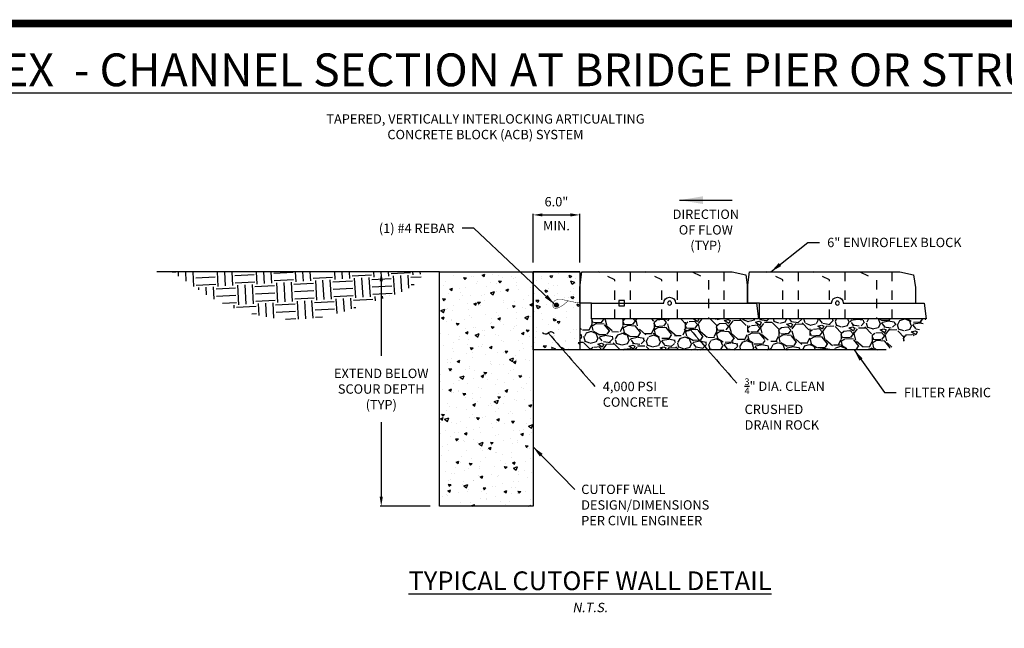
# Paper-space layout 'ACB Bridge Pier Plan' of a CAD drawing. Units: feet. Extents: x 1.5 to 35, y 0.5 to 23.5.
# Drawn here: x 13.3 to 23.8, y 17 to 23.5 of the extents above; entities that cross this region are included whole.
import ezdxf

# ---------------------------------------------------------------- set-up
doc = ezdxf.new("R2010")
doc.units = ezdxf.units.FT
doc.header["$MEASUREMENT"] = 0
doc.linetypes.add('HIDDEN', pattern=[0.375, 0.25, -0.125])
for name, color, linetype in [('BORDER', 6, 'Continuous'), ('CABLE', 4, 'Continuous'), ('CONCRETE', 5, 'Continuous'), ('CRIMP', 3, 'Continuous'), ('DRAIN ROCK', 252, 'Continuous'), ('ENVIROFLEX', 2, 'Continuous'), ('FILTER FABRIC', 3, 'Continuous'), ('GROUND', 252, 'Continuous'), ('REBAR', 5, 'Continuous'), ('TEXT', 3, 'Continuous')]:
    doc.layers.add(name, color=color, linetype=linetype)
doc.styles.add('Notes', font='arial.ttf', dxfattribs={"height": 0.1})
doc.styles.add('R', font='romans.shx', dxfattribs={"height": 0.1})
doc.styles.get("Standard").update_dxf_attribs({"font": 'arial.ttf'})
doc.styles.add('SWISS', font='swisseb.ttf')
doc.styles.add('TITLE', font='arial.ttf', dxfattribs={"oblique": 10})
doc.linetypes.add('ZIGZAG', pattern='A,0.0001,-0.2,[131,ltypeshp.shx,S=0.2,R=0,X=-0.2,Y=0],-0.4,[131,ltypeshp.shx,S=0.2,R=180,X=0.2,Y=0],-0.2', length=0.8001)
doc.dimstyles.new('STANDARD 1-1', dxfattribs={"dimtxt": 0.1, "dimasz": 0.125, "dimexe": 0.125, "dimexo": 0.0625, "dimgap": 0.09, "dimtad": 0, "dimtih": 1, "dimtoh": 1, "dimdec": 0, "dimzin": 0, "dimdsep": 46, "dimlunit": 5, "dimtxsty": 'Standard', "dimcen": 0.09, "dimclrd": 2, "dimclre": 2, "dimclrt": 3, "dimadec": 0, "dimazin": 0, "dimtfac": 1, "dimtdec": 0, "dimtofl": 0, "dimtmove": 2, "dimatfit": 3, "dimfxl": 1, "dimtolj": 1, "dimtzin": 0, "dimlwd": -1, "dimarcsym": 0})

# ---------------------------------------------------------------- blocks, each defined once
blk = doc.blocks.new('DSHT')
at = {"layer": 'BORDER', "const_width": 0.08}
blk.add_lwpolyline([(1.5, 0.5), (35, 0.5), (35, 23.5), (1.5, 23.5)], close=True, dxfattribs=at)
blk = doc.blocks.new('*D59')
at = {"layer": 'TEXT', "color": 2, "lineweight": -2, "transparency": 16777216}
for p, q in [((12, 31.2), (12, 37.41541845612464)), ((18, 31.2), (18, 37.41541845612464))]:
    blk.add_line(p, q, dxfattribs=at)
at = {"layer": 'TEXT', "color": 2, "transparency": 16777216}
blk.add_line((13.2, 37.29041845612464), (16.8, 37.29041845612464), dxfattribs=at)
for points in [[(13.2, 37.49041845612464), (13.2, 37.09041845612464), (12, 37.29041845612464)], [(16.8, 37.49041845612464), (16.8, 37.09041845612464), (18, 37.29041845612464)]]:
    blk.add_solid(points, dxfattribs=at)
at = {"layer": 'TEXT', "color": 3, "transparency": 16777216, "insert": (15, 38.98496538994641), "char_height": 1.2, "attachment_point": 5}
blk.add_mtext('\\A1;6.0"', dxfattribs=at)
blk = doc.blocks.new('*D60')
at = {"layer": 'TEXT', "color": 2, "lineweight": -2, "transparency": 16777216}
for p, q in [((-1.2, 30), (-7.573122740929868, 30)), ((-1.2, 3.399323338588787e-16), (-7.573122740929875, 2.145291073270035e-15))]:
    blk.add_line(p, q, dxfattribs=at)
at = {"layer": 'TEXT', "color": 2, "transparency": 16777216}
blk.add_line((-7.448122740929869, 28.8), (-7.448122740929875, 1.200000000000002), dxfattribs=at)
for points in [[(-7.648122740929869, 28.8), (-7.248122740929869, 28.8), (-7.448122740929868, 30)], [(-7.648122740929876, 1.200000000000002), (-7.248122740929875, 1.200000000000002), (-7.448122740929875, 2.109881455159734e-15)]]:
    blk.add_solid(points, dxfattribs=at)
blk = doc.blocks.new('ENVIROFLEX-6')
blk.add_lwpolyline([(0, 0), (21.38, 1.636180968489498e-09), (21.37999999984697, 2.000000001425178), (22.87999999998709, 2.000000001758053), (22.87999999998709, 4.000000000045475), (22.62999999969389, 6.000000000019099), (3.379999999693894, 5.999999998546173), (1.629999999722997, 5.619999998412368), (1.379999999846973, 3.999999998182375), (1.379999999999939, 1.999999999894953), (0.2499999998469775, 2.000000000019099)], close=True)
at = {"color": 252, "linetype": 'HIDDEN', "ltscale": 0.2, "flags": 128}
for points in [[(4.379999999999995, 3.351487976033241e-10), (4.379999999540814, 5.99999999862257)], [(8.504999999693894, 5.999999998938165), (6.379999999617382, 4.999999998492967), (6.379999999999995, 4.883986548520625e-10)], [(10.38, 7.944436219986528e-10), (10.37999999954081, 5.999999999081865)], [(12.38, 9.472387318965048e-10), (12.37999999961733, 5.000000000664841), (14.50499999969389, 6.000000001110038)], [(16.38, 1.253738446393982e-09), (16.37999999954087, 5.99999999954116)], [(18.38, 1.406533556291834e-09), (18.37999999961733, 4.999999999784905), (20.50499999969389, 6.000000000019099)]]:
    blk.add_lwpolyline(points, dxfattribs=at)
blk.add_lwpolyline([(21.37999999984697, 2.000000001425178), (12.12999999984697, 2.000000000717137, 0.9999999999999999), (10.62999999984697, 2.00000000060254), (1.379999999846973, 1.999999999894953)], format="xyb")
blk.add_circle((11.37999999984697, 2.000000000659838), 0.25)
blk = doc.blocks.new('6_Inch_Cutoff_Wall_Detail_2017_06')
at = {"layer": 'CONCRETE'}
h = blk.add_hatch(dxfattribs=at)
h.set_pattern_fill('AR-CONC', color=9, scale=0.5, angle=333.434948822922, style=0)
h.set_pattern_definition([(23.43494882292195, (-518.8512502721733, -2.391094713227773), (3.067367012144066, -1.884478604957851), [0.375, -4.125]), (328.434948822922, (-518.8512502721733, -2.391094713227773), (1.061437915239002, 3.674162900115092), [0.3, -3.3]), (73.88634882292193, (-518.595636352672, -2.548134572272055), (4.128806288692472, 1.789681061715305), [0.31870095, -3.50571056]), (19.61914882292198, (-518.4040366766733, -1.49666752222786), (4.402735298601749, -3.126647068321997), [0.5625, -6.1875]), (70.07054882292196, (-518.0371422337247, -1.757221673918473), (6.358132468712295, 2.266418209220726), [0.47805144, -5.258565]), (324.619148822922, (-518.4040366766733, -1.49666752222786), (6.358130700417956, 2.266423174331054), [0.45, -4.95]), (354.434948822922, (-518.0686264800484, -1.943881117727813), (1.769166281018524, -3.135291161892399), [0.375, -4.125]), (299.4349488229219, (-518.0686264800484, -1.943881117727813), (2.709624038900964, 2.698899967079012), [0.3, -3.3]), (44.88634882292196, (-517.9211961231374, -2.205155475609025), (4.478789942943764, -0.4363946828213228), [0.31870095, -3.50571056]), (10.934948822922, (-518.8512502721733, -2.391094713227773), (0.7987538126307414, 1.461556309831358), [0, -3.26, 0, -3.35, 0, -3.3125]), (340.934948822922, (-518.8512502721733, -2.391094713227773), (2.058414135951161, 1.175621429251965), [0, -1.91, 0, -3.185, 0, -1.2625]), (300.934948822922, (-519.8485365901382, -1.892451554245319), (2.336892283970236, -1.294531708039776), [0, -1.25, 0, -3.9, 0, -5.175]), (290.934948822922, (-520.2957501856381, -1.668844756495339), (2.831929381756036, -0.8563608274243273), [0, -1.625, 0, -2.59, 0, -3.675])])
h.paths.add_polyline_path([(0, 30), (12, 30), (12, 0), (0, 0)])
h = blk.add_hatch(dxfattribs=at)
h.set_pattern_fill('AR-CONC', color=1, scale=0.5, angle=-26.56505117707802, style=0)
h.set_pattern_definition([(156.565051177078, (153.5892734575834, 64.17137087912599), (-3.067367012144067, -1.884478604957849), [0.3749999999999999, -4.124999999999999]), (211.565051177078, (153.5892734575834, 64.17137087912599), (-1.061437915239, 3.674162900115093), [0.2999999999999999, -3.299999999999999]), (106.113651177078, (153.3336595380822, 64.01433102008173), (-4.128806288692471, 1.789681061715307), [0.31870095, -3.50571056]), (160.380851177078, (153.1420598620834, 65.06579807012591), (-4.402735298601751, -3.126647068321994), [0.5625, -6.1875]), (109.929451177078, (152.7751654191349, 64.80524391843528), (-6.358132468712295, 2.266418209220731), [0.4780514399999999, -5.258564999999999]), (215.380851177078, (153.1420598620834, 65.06579807012591), (-6.358130700417956, 2.266423174331058), [0.45, -4.95]), (185.5650511770781, (152.8066496654585, 64.61858447462592), (-1.769166281018526, -3.135291161892397), [0.375, -4.125]), (240.565051177078, (152.8066496654585, 64.61858447462592), (-2.709624038900962, 2.698899967079013), [0.3, -3.3]), (135.113651177078, (152.6592193085476, 64.35731011674474), (-4.478789942943764, -0.4363946828213197), [0.31870095, -3.50571056]), (169.065051177078, (153.5892734575834, 64.17137087912599), (-0.7987538126307404, 1.461556309831358), [0, -3.259999999999999, 0, -3.35, 0, -3.3125]), (199.065051177078, (153.5892734575834, 64.17137087912599), (-2.058414135951161, 1.175621429251966), [0, -1.91, 0, -3.185, 0, -1.2625]), (239.0650511770781, (154.5865597755483, 64.67001403810843), (-2.336892283970236, -1.294531708039774), [0, -1.25, 0, -3.9, 0, -5.175]), (249.065051177078, (155.0337733710483, 64.89362083585843), (-2.831929381756036, -0.8563608274243255), [0, -1.625, 0, -2.59, 0, -3.675])])
h.paths.add_polyline_path([(18, 30), (18, 19.99999999999292), (12, 19.99999999999292), (12, 30)])
at = {"layer": 'DRAIN ROCK'}
h = blk.add_hatch(dxfattribs=at)
h.set_pattern_fill('GRAVEL', color=256, scale=4, angle=3.43494882292198, style=0)
h.set_pattern_definition([(308.5522511770781, (150.9541085160118, 66.33674069841689), (29.78555417188063, -37.85261809293277), [0.5381439999999997, -53.27635199999999]), (351.5953511770781, (151.289495659777, 65.9158898177038), (-47.67411165395929, 6.868711932673218), [0.9234719999999998, -91.42369999999998]), (44.05465117707804, (152.2030496285388, 65.7809115003356), (-42.56437517721945, -41.52437897005962), [0.6511519999999998, -64.46412799999999]), (269.291351177078, (153.7003317761664, 64.68924022637256), (0.8004229735391526, 80.09593862621233), [0.840952, -83.254232]), (243.731351177078, (153.6899310957074, 63.84835270366455), (22.84004055264129, 46.71544449695502), [0.8246199999999998, -81.63749199999997]), (179.291351177078, (153.3249703880019, 63.1088909522324), (80.09593862621233, -0.8004229735391455), [0.840952, -83.254232]), (138.870851177078, (152.484082865294, 63.1192916326913), (49.51000147758198, -43.04369569542808), [1.112116, -110.099396]), (104.309751177078, (151.6464061917394, 63.85079541981918), (-22.67719799509452, 89.51951993130749), [1.049952, -103.945284]), (55.13545117707804, (151.3868963431813, 64.86817177029201), (35.05813619742023, 49.98927014364853), [0.8437999999999994, -83.53629199999993]), (1.328651177078054, (151.8692448564906, 65.560515551739), (-44.16061534032794, -1.356508353976874), [0.9633279999999993, -47.20305199999996]), (314.167651177078, (152.8323134056727, 65.58285317865426), (45.27752618600462, -46.79685521654875), [1.245792, -123.3335]), (37.75095117707804, (149.745049436445, 64.88657652077458), (29.38767445902177, 22.27924446962023), [0.425204, -42.095376]), (5.095851177078019, (150.0812508189284, 65.14690060805086), (-52.38589741790422, -4.87006616459205), [0.808948, -80.086044]), (311.565051177078, (150.8870034238271, 65.21875281538647), (-0.2396611176797208, -3.992815103537917), [0.565684, -5.091168]), (333.366451177078, (151.1952597198067, 65.68111420649618), (-19.48474585978493, 9.18393818050329), [0.304632, -30.15846]), (244.763651177078, (151.4675668592588, 65.544553517411), (4.711796706592232, 11.73878167191138), [0.4308119999999999, -21.109848]), (145.601251177078, (151.2838882001886, 65.1548585723551), (-11.49911102501995, 8.704620308817644), [0.699716, -22.624092]), (14.99995117707799, (150.7065356139101, 65.55016097699954), (-8.225290132012052, -3.513485301142604), [0.505964, -12.143148]), (160.175551177078, (153.783398902679, 65.40555011217126), (-39.20916607413029, 14.37502345759997), [0.7087999999999999, -70.17137999999998]), (106.218851177078, (153.1166035973006, 65.64593318296741), (13.33496450499629, -44.87960410975009), [0.5946439999999994, -58.86963199999997]), (243.366451177078, (150.7544678226136, 66.34872375059274), (9.18393818050329, 19.48474585978493), [0.6092599999999997, -29.85383199999999]), (192.9545511770781, (150.4813464444432, 65.80410947168855), (40.6471288408862, 9.58180153351532), [0.7087999999999998, -70.17137999999997]), (197.121051177078, (153.6348090556985, 62.93000551403242), (20.44339783227576, 6.787306090739003), [0.6835199999999999, -33.492496]), (241.789951177078, (152.981579174213, 62.72878244891717), (22.60031045170606, 42.72266286474036), [0.5727119999999999, -56.69857199999999]), (109.763651177078, (150.474878640417, 62.35830649306206), (-6.787327874431886, 20.44339066908109), [0.60926, -29.853832]), (159.211051177078, (150.2688623544314, 62.93168009718829), (50.94794548896076, -19.08682757002544), [0.670524, -66.381696]), (107.121051177078, (152.4313574357202, 62.24087258173881), (6.787306090739013, -20.44339783227575), [0.3417599999999999, -33.83425599999999]), (75.25515117707805, (150.7144474724949, 62.34392683045104), (4.951448767975778, 15.73159799934333), [0.20396, -20.192116]), (10.60125117707804, (150.7663586633505, 62.54117091341416), (-12.21810436187498, -3.273822849967832), [0.82462, -15.6678]), (350.5560511770781, (151.5769044891194, 62.69287939810908), (-39.68847680512883, 6.389421518268394), [0.7641999999999994, -75.65569199999993]), (232.874951177078, (151.262318706272, 64.79550532423818), (4.472141177453368, 7.745964606848007), [0.576888, -13.845316]), (183.407851177078, (150.9141342716127, 64.33554054356361), (-68.3571572257181, -3.911422082440005), [1.007176, -99.710252]), (115.619651177078, (149.9087409733157, 64.27567138840388), (14.29362818368065, -28.90834279186219), [0.4118239999999999, -40.77069599999999]), (86.56505117707806, (149.730669773834, 64.64700768869665), (4.232474911482711, 3.753152824448986), [0.2399999999999999, -3.759999999999998]), (56.30865117707804, (151.6639505977843, 62.80787059327773), (-17.64886294900903, -26.99106393289853), [0.555696, -55.01408]), (128.552251177078, (151.972206893764, 63.27023198438746), (-29.78555417188063, 37.85261809293277), [1.076288, -52.73820799999999]), (176.565051177078, (151.3014326062334, 64.11193374581364), (-3.753152824448986, 4.232474911482711), [1.04, -2.96]), (211.260251177078, (150.2633010005623, 64.17424561712804), (41.60574512486671, 25.5531223929975), [0.632456, -62.613096]), (282.510451177078, (149.7226657038102, 63.8460483046683), (3.034169221525867, -16.21091699454738), [0.582408, -28.538032]), (328.9190511770781, (149.8488257124365, 63.27746792141244), (73.46683446648484, -44.48172829887203), [0.94826, -93.877896]), (1.13895117707803, (150.6609539099224, 62.78792957679761), (52.14624231035018, 0.8771994104448453), [1.003196, -99.31629599999998])])
h.paths.add_polyline_path([(57.23084497048521, 19.99999999999283), (17.99999999984695, 19.99999999999292), (17.99999999983308, 23.99999999999295), (62.3799999999742, 23.99999999649367), (61.03914715812013, 21.90415109381027)])
at = {"layer": 'GROUND', "ltscale": 10}
h = blk.add_hatch(dxfattribs=at)
h.set_pattern_fill('EARTH', color=256, scale=10, angle=3.434944444444449, style=0)
h.set_pattern_definition([(3.434944444444448, (-69.10288855741534, 8.000000002782869), (2.345720717431149, 2.645296640419426), [2.5, -2.5]), (3.434944444444448, (-69.15905904297564, 8.935815757379851), (2.345720717431149, 2.645296640419426), [2.5, -2.5]), (3.434944444444448, (-69.21522952853594, 9.871631511976835), (2.345720717431149, 2.645296640419426), [2.5, -2.5]), (93.4349444444444, (-68.92201443885705, 10.20229359202926), (-2.645296640419425, 2.345720717431149), [2.5, -2.5]), (93.4349444444444, (-67.98619868426006, 10.25846407758957), (-2.645296640419425, 2.345720717431149), [2.5, -2.5]), (93.4349444444444, (-67.05038292966309, 10.31463456314987), (-2.645296640419425, 2.345720717431149), [2.5, -2.5])])
edge = h.paths.add_edge_path()
edge.add_line((-34.22788855727519, 30.00000000164093), (-30.86944524155582, 27.72643551748205))
edge.add_arc((-18.4451454267638, 46.07924976850097), 22.16278450060471, 235.9031887894725, 263.3298363139267)
edge.add_arc((-18.60002434613979, 44.75487694703808), 20.82938626680633, 263.3298363139267, 287.7551838460003)
edge.add_line((-12.24809329837229, 24.91763156830096), (-5.094769575163934, 27.32923082691609))
edge.add_arc((-6.8478669720031, 32.52929595096405), 5.487624966881774, 288.6304994778016, 332.5542182709722)
edge.add_line((-1.977888557135099, 29.99999999835907), (-34.22788855727519, 30.00000000164093))
at = {"layer": 'REBAR'}
h = blk.add_hatch(color=256, dxfattribs=at)
edge = h.paths.add_edge_path()
edge.add_arc((14.99999999984691, 25.75000000138911), 0.25, 206.565051177078, 566.565051177078, ccw=False)
at = {"layer": 'CABLE', "const_width": 0.06}
blk.add_lwpolyline([(19.72275486274173, 26.00000000138903), (19.15621384217643, 25.98112693195491), (18.65624128380482, 25.98432682859158), (18.21343084339349, 26.00636866137066), (17.81837617670901, 26.04402140036375), (17.46167093951799, 26.09405401564246), (17.13390878758701, 26.15323547727839), (16.82568337668254, 26.21833475534313), (16.52758836257106, 26.28612081990829), (16.23270109351602, 26.35259582869299), (15.9440336877663, 26.4106946900064), (15.6670819560673, 26.45258549980518), (15.40734170916476, 26.47043635404605), (15.1703087578042, 26.45641534868566), (14.96147891273113, 26.40269057968071), (14.78634798469107, 26.30143014298789), (14.65041178442975, 26.14480213456388), (14.56089744195701, 25.93343794935653), (14.53195736434104, 25.70182217827851), (14.57947527791457, 25.49290271123363), (14.7193349090101, 25.3496274381257), (14.9674199839606, 25.31494424885856), (15.33961422909845, 25.43180103333602), (15.85180137075649, 25.74314568146191), (16.51986513526724, 26.29192608314006)], dxfattribs=at)
at = {"layer": 'CABLE', "linetype": 'HIDDEN', "const_width": 0.06}
blk.add_lwpolyline([(24.12499999998706, 26.00000000082403), (23.72275486274173, 26.00000000138906), (19.72275486274173, 26.00000000138903)], dxfattribs=at)
at = {"layer": 'CONCRETE', "color": 1}
blk.add_lwpolyline([(0, 30), (12, 30), (12, 0), (0, 0)], close=True, dxfattribs=at)
at = {"layer": 'CONCRETE', "color": 6}
blk.add_lwpolyline([(18, 30), (18, 19.99999999999292), (12, 19.99999999999292), (12, 30)], close=True, dxfattribs=at)
at = {"layer": 'CRIMP'}
blk.add_lwpolyline([(23.72275486274173, 26.34400000167145), (23.01275486274173, 26.34400000167145), (23.01275486274173, 25.65600000167144), (23.72275486274173, 25.65600000167144)], close=True, dxfattribs=at)
at = {"layer": 'ENVIROFLEX'}
for p, q in [((12, 30), (12, 18)), ((18, 30), (12, 30)), ((18, 30), (18, 21.99999999999997)), ((18, 26.00000000000003), (18, 22)), ((18, 19.99999999999292), (12, 19.99999999999292))]:
    blk.add_line(p, q, dxfattribs=at)
at = {"layer": 'FILTER FABRIC', "linetype": 'ZIGZAG', "ltscale": 0.05}
blk.add_line((57.23084497048521, 19.99999999999283), (17.99999999984695, 19.99999999999292), dxfattribs=at)
at = {"layer": 'GROUND', "color": 1}
blk.add_line((0, 30), (-36.2057771144103, 30), dxfattribs=at)
at = {"layer": 'REBAR'}
blk.add_circle((14.99999999984691, 25.75000000138911), 0.25, dxfattribs=at)
at = {"layer": 'ENVIROFLEX', "xscale": -1}
for p in [(40.87999999998709, 23.9999999999809), (62.38000000012721, 23.9999999981178)]:
    blk.add_blockref('ENVIROFLEX-6', p, dxfattribs=at)
at = {"layer": 'TEXT', "color": 5, "insert": (34.14328653031964, 37.97774408587219), "char_height": 1.2, "attachment_point": 2}
blk.add_mtext('DIRECTION\\POF FLOW\\P(TYP)', dxfattribs=at)
at = {"layer": 'TEXT', "char_height": 1.2}
for s, insert, attachment_point in [('(1) #4 REBAR', (1.926278711681903, 36.18093633137352), 3), ('\\A1;6" ENVIROFLEX BLOCK', (49.69281359029731, 34.36538670919486), 1), ('\\A1;{\\H0.7x;\\S3/4;}" DIA. CLEAN\\PCRUSHED\\PDRAIN ROCK', (39.1066952869871, 16.35788224592174), 1), ('\\A1;FILTER FABRIC', (59.52705463666203, 15.15306165163925), 1)]:
    blk.add_mtext(s, dxfattribs=dict(at, insert=insert, attachment_point=attachment_point))
at = {"layer": 'TEXT', "insert": (15, 35.91493049832934), "char_height": 1.2, "attachment_point": 5, "style": 'Notes'}
blk.add_mtext_dynamic_manual_height_columns('MIN.', width=0.3378717465317607, gutter_width=0.5, heights=[0], dxfattribs=at)
at = {"layer": 'TEXT', "char_height": 1.2, "attachment_point": 1}
for s, insert, width in [('\\A1;4,000 PSI\\PCONCRETE', (20.93325723009445, 15.92876868756183), 12.16073677916916), ('\\pxql;CUTOFF WALL DESIGN/DIMENSIONS PER CIVIL ENGINEER', (18.17232030827198, 2.756578656557984), 17.84128821082413)]:
    blk.add_mtext(s, dxfattribs=dict(at, insert=insert, width=width))
at = {"layer": 'TEXT'}
dim = blk.add_linear_dim(base=(18, 37.29041845612464), p1=(12, 30), p2=(18, 30), angle=180, text='6.0"', dimstyle='STANDARD 1-1', override={"dimtxt": 1.2, "dimasz": 1.2, "dimexo": 1.2, "dimgap": 1, "dimpost": '"'}, dxfattribs=at)
dim.commit()
dim.dimension.update_dxf_attribs({"geometry": '*D59', "text_midpoint": (15, 38.98496538994641), "dimtype": 128})
dim = blk.add_linear_dim(base=(-7.448122740929875, 2.109881455159734e-15), p1=(0, 30), p2=(0, 0), angle=90, text=' ', dimstyle='STANDARD 1-1', override={"dimtxt": 1.2, "dimasz": 1.2, "dimexo": 1.2, "dimgap": 1, "dimpost": '"'}, dxfattribs=at)
dim.commit()
dim.dimension.update_dxf_attribs({"geometry": '*D60', "text_midpoint": (-7.448122740929874, 15)})
at = {"layer": 'TEXT', "color": 4}
blk.add_leader([(30.77747532491961, 39.18254417038042), (37.50909773571968, 39.18254417038042)], dimstyle='STANDARD 1-1', override={"dimasz": 3, "dimclrd": 4}, dxfattribs=at)
at = {"layer": 'TEXT', "annotation_type": 0, "has_hookline": 1}
for points, hookline_direction, text_width in [([(14.77057701379118, 25.84502244323716), (4.426278711681903, 35.58093633137351), (2.926278711681903, 35.58093633137351)], 1, 10.49795361527968), ([(42.47372633440682, 30.00000000000002), (47.19281359029731, 33.76538670919486), (48.69281359029731, 33.76538670919486)], 0, 18.69577080491133), ([(53.1556189740793, 19.99999999999284), (57.02705463666203, 14.55306165163925), (58.52705463666203, 14.55306165163925)], 0, 12.18417462482947)]:
    blk.add_leader(points, dimstyle='STANDARD 1-1', override={"dimasz": 1.5, "dimgap": 1, "dimtad": 0}, dxfattribs=dict(at, hookline_direction=hookline_direction, text_width=text_width))
at = {"layer": 'TEXT', "path_type": 1, "annotation_type": 0, "has_hookline": 1, "hookline_direction": 0}
for points, text_width in [([(13.95521343617133, 22.17412082036196), (19.93325723009445, 15.32876868756183)], 9.233287858117327), ([(32.12865149306398, 22.60323437872188), (38.1066952869871, 15.75788224592174)], 10.87645293315143)]:
    blk.add_leader(points, dimstyle='STANDARD 1-1', override={"dimasz": 1.5, "dimgap": 1, "dimtad": 0, "dimldrblk": 'Integral'}, dxfattribs=dict(at, text_width=text_width))
at = {"layer": 'TEXT'}
blk.add_leader([(12, 7.593146328672844), (17.37143566258273, 2.146207980319254)], dimstyle='STANDARD 1-1', override={"dimasz": 1.5, "dimgap": 1, "dimtad": 0}, dxfattribs=at)
blk.add_wipeout([(-13.86362069454515, 10.772087312414731), (-1.0326247873145915, 10.772087312414731), (-1.0326247873145915, 19.227912687585263), (-13.86362069454515, 19.227912687585263)]).dxf.layer = 'TEXT'
at = {"layer": 'TEXT', "insert": (-7.448122740929872, 15), "char_height": 1.2, "width": 12.16073677916916, "attachment_point": 5}
blk.add_mtext('\\A1;\\pxqc;EXTEND BELOW SCOUR DEPTH (TYP)', dxfattribs=at)

psp = doc.layouts.new('ACB Bridge Pier Plan')

# ---------------------------------------------------------------- block references
at = {"layer": 'TEXT'}
psp.add_blockref('DSHT', (0, 0), dxfattribs=at)

# ---------------------------------------------------------------- texts
for s, width, insert, char_height, attachment_point, style in [('{\\T1.5;\\L\\C7;ENVIROFLEX  - CHANNEL SECTION AT BRIDGE PIER OR STRUCTURE}', 29.74332266463495, (18.25, 23.18023013108646), 0.35, 2, 'SWISS'), ('\\pxqc;TAPERED, VERTICALLY INTERLOCKING ARTICUALTING \\PCONCRETE BLOCK (ACB) SYSTEM', 5.021545765617617, (18.25, 22.39822792431905), 0.1, 5, 'Notes'), ('\\A1;{\\Q0;\\LTYPICAL CUTOFF WALL DETAIL}', 10.16957277644119, (19.36649867878032, 17.45356992812435), 0.2, 8, 'TITLE'), ('\\pxqc;{\\Q10;\\C1;N.T.S.}', 1.085397922005995, (19.36649867878032, 17.26863621356079), 0.1, 5, 'R')]:
    psp.add_mtext_dynamic_manual_height_columns(s, width=width, gutter_width=0.5, heights=[0], dxfattribs=dict(at, insert=insert, char_height=char_height, attachment_point=attachment_point, style=style))

# ---------------------------------------------------------------- next in the draw order: block references
at = {"layer": 'TEXT', "xscale": 0.08333333333333333, "yscale": 0.08333333333333333, "zscale": 0.08333333333333333}
psp.add_blockref('6_Inch_Cutoff_Wall_Detail_2017_06', (17.75807860022992, 18.34967898546494), dxfattribs=at)

doc.saveas('drawing.dxf')
